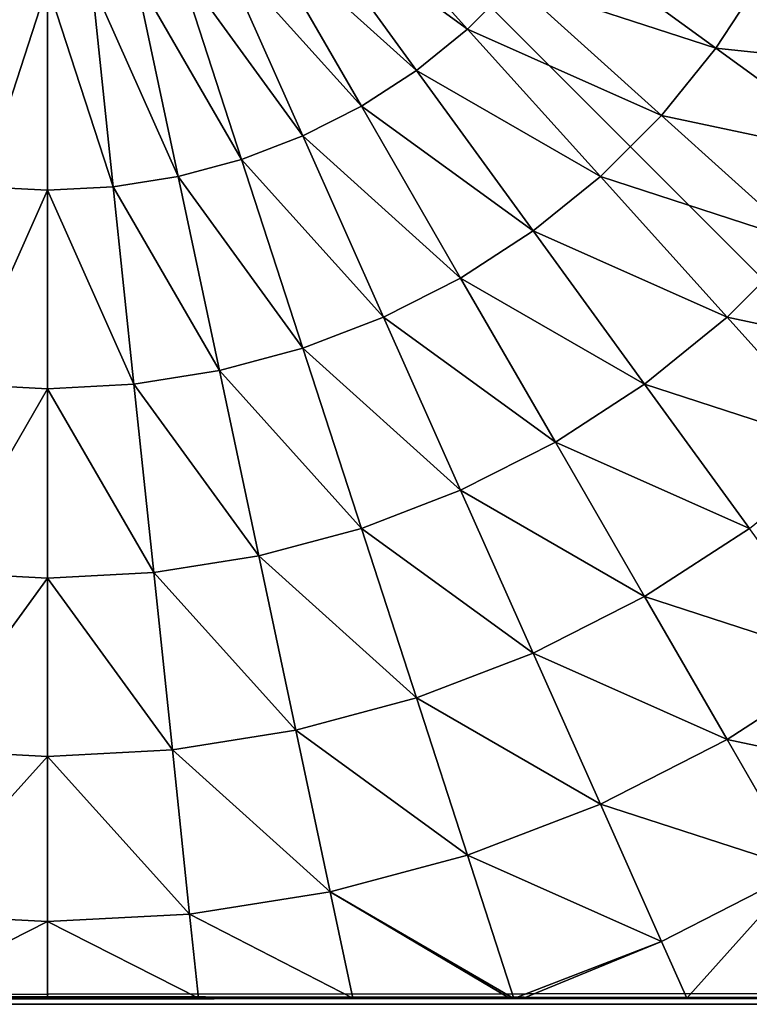
# Model space of a CAD drawing. Units: centimetres. Extents: x -315 to 364, y -381 to 422.
# Drawn here: x -126 to -124, y 48 to 51 of the extents above; entities that cross this region are included whole.
import ezdxf

# ---------------------------------------------------------------- set-up
doc = ezdxf.new("R2010")
doc.units = ezdxf.units.CM
doc.header["$LTSCALE"] = 2.54
doc.layers.get('0').update_dxf_attribs({"true_color": 0xffffff})

# ---------------------------------------------------------------- blocks, each defined once
blk = doc.blocks.new('Group#7')
at = {"color": 0}
mesh = blk.add_polyface(dxfattribs=at)
corners = [(0.0144, 0.0062, 0), (0.0003, 7.987, 0), (0.0003, 0.0204, 0), (0.0195, 8.0062, 0), (7.9922, 0.0062, 0), (7.9871, 8.0062, 0), (8.0003, 7.993, 0), (8.0003, 0.0142, 0)]
mesh.append_faces([[corners[k] for k in face] for face in [(0, 1, 2), (6, 4, 7)]], dxfattribs={"vtx0": -1, "color": 0})
mesh.append_faces([[corners[k] for k in face] for face in [(1, 0, 3), (3, 4, 5), (5, 4, 6)]], dxfattribs={"vtx0": -1, "vtx1": -1, "color": 0})
mesh.append_faces([[corners[k] for k in face] for face in [(3, 0, 4)]], dxfattribs={"vtx0": -1, "vtx2": -1, "color": 0})
mesh = blk.add_polyface(dxfattribs=at)
corners = [(8.0003, 0.058, 0.5901), (8.0003, 7.993, 0), (8.0003, 0.0142, 0), (8.0003, 0.1888, 1.1747), (8.0003, 0.3825, 1.6867), (8.0003, 0.4528, 1.8247), (8.0003, 0.7418, 2.2991), (8.0003, 1.0997, 2.7418), (8.0003, 1.1109, 2.7538), (8.0011, 1.182, 2.826), (8.0003, 1.2087, 2.8516), (8.0003, 1.696, 3.2609), (8.0003, 1.7318, 3.2859), (8.0024, 1.7888, 3.3229), (8.0003, 1.8151, 3.34), (8.0003, 2.2241, 3.5696), (8.0003, 2.6459, 3.7566), (8.0032, 2.704, 3.7788), (8.0027, 2.7147, 3.7829), (8.0003, 2.7334, 3.7901), (8.0003, 3.1541, 3.8992), (8.0003, 3.5836, 3.9664), (8.0003, 4.0037, 3.9885), (8.0003, 4.4238, 3.9664), (8.0003, 4.8533, 3.8992), (8.0003, 5.2896, 3.7861), (8.0013, 5.2978, 3.7829), (8.0016, 5.3018, 3.7814), (8.0003, 5.3285, 3.7711), (8.0003, 5.7832, 3.5696), (8.0003, 6.2227, 3.3229), (8.0003, 6.3113, 3.2609), (8.0003, 6.8285, 2.8265), (8.0003, 6.9076, 2.7418), (8.0003, 7.2656, 2.2991), (8.0003, 7.5856, 1.7737), (8.0024, 7.5995, 1.7465), (8.0018, 7.604, 1.7377), (8.0003, 7.6102, 1.7255), (8.0003, 7.8186, 1.1747), (8.0003, 7.9494, 0.5901)]
mesh.append_faces([[corners[k] for k in face] for face in [(0, 1, 2), (1, 39, 40)]], dxfattribs={"vtx0": -1, "color": 0})
mesh.append_faces([[corners[k] for k in face] for face in [(1, 0, 3), (1, 3, 4), (1, 4, 5), (1, 5, 6), (1, 6, 7), (1, 7, 8), (1, 8, 9), (1, 9, 10), (1, 10, 11), (1, 11, 12), (1, 12, 13), (1, 13, 14), (1, 14, 15), (1, 15, 16), (1, 16, 17), (1, 17, 18), (1, 18, 19), (1, 19, 20), (1, 20, 21), (1, 21, 22), (1, 22, 23), (1, 23, 24), (1, 24, 25), (1, 25, 26), (1, 26, 27), (1, 27, 28), (1, 28, 29), (1, 29, 30), (1, 30, 31), (1, 31, 32), (1, 32, 33), (1, 33, 34), (1, 34, 35), (1, 35, 36), (1, 36, 37), (1, 37, 38), (1, 38, 39)]], dxfattribs={"vtx0": -1, "vtx2": -1, "color": 0})
mesh = blk.add_polyface(dxfattribs=at)
corners = [(6.1045, 5.8956, 4.8964), (6.2274, 6.4738, 4.574), (5.8953, 6.1049, 4.8964), (6.4734, 6.2278, 4.574)]
mesh.append_faces([[corners[k] for k in face] for face in [(0, 1, 2), (1, 0, 3)]], dxfattribs={"vtx0": -1, "color": 0})
mesh = blk.add_polyface(dxfattribs=at)
corners = [(7.2803, 5.8956, 4.2015), (7.4032, 6.4738, 3.7829), (7.0645, 6.2278, 4.2015), (7.6427, 6.1049, 3.7829)]
mesh.append_faces([[corners[k] for k in face] for face in [(0, 1, 2), (1, 0, 3)]], dxfattribs={"vtx0": -1, "color": 0})
mesh = blk.add_polyface(dxfattribs=at)
corners = [(5.3552, 5.8645, 5.1651), (5.417, 6.4524, 4.8964), (5.1533, 5.9956, 5.1651), (5.6652, 6.2912, 4.8964)]
mesh.append_faces([[corners[k] for k in face] for face in [(0, 1, 2), (1, 0, 3)]], dxfattribs={"vtx0": -1, "color": 0})
mesh = blk.add_polyface(dxfattribs=at)
corners = [(5.5423, 5.713, 5.1651), (5.6652, 6.2912, 4.8964), (5.3552, 5.8645, 5.1651), (5.8953, 6.1049, 4.8964)]
mesh.append_faces([[corners[k] for k in face] for face in [(0, 1, 2), (1, 0, 3)]], dxfattribs={"vtx0": -1, "color": 0})
mesh = blk.add_polyface(dxfattribs=at)
corners = [(8.0003, 5.7832, 3.5696), (7.6427, 6.1049, 3.7829), (7.8424, 5.713, 3.7829), (8.0003, 6.2227, 3.3229), (7.9653, 6.2912, 3.3229)]
mesh.append_faces([[corners[k] for k in face] for face in [(0, 1, 2), (1, 3, 4)]], dxfattribs={"vtx0": -1, "color": 0})
mesh.append_faces([[corners[k] for k in face] for face in [(1, 0, 3)]], dxfattribs={"vtx0": -1, "vtx2": -1, "color": 0})
mesh = blk.add_polyface(dxfattribs=at)
corners = [(6.2908, 5.6656, 4.8964), (6.4734, 6.2278, 4.574), (6.1045, 5.8956, 4.8964), (6.6924, 5.9574, 4.574)]
mesh.append_faces([[corners[k] for k in face] for face in [(0, 1, 2), (1, 0, 3)]], dxfattribs={"vtx0": -1, "color": 0})
mesh = blk.add_polyface(dxfattribs=at)
corners = [(6.8819, 5.6656, 4.574), (7.0645, 6.2278, 4.2015), (6.6924, 5.9574, 4.574), (7.2803, 5.8956, 4.2015)]
mesh.append_faces([[corners[k] for k in face] for face in [(0, 1, 2), (1, 0, 3)]], dxfattribs={"vtx0": -1, "color": 0})
mesh = blk.add_polyface(dxfattribs=at)
corners = [(8.0003, 5.6332, 3.6542), (8.0003, 5.7832, 3.5696), (8.0003, 5.3285, 3.7711), (8.0003, 6.0062, 3.4641), (8.0003, 6.2227, 3.3229)]
mesh.append_faces([[corners[k] for k in face] for face in [(0, 1, 2), (1, 3, 4)]], dxfattribs={"vtx0": -1, "color": 0})
mesh.append_faces([[corners[k] for k in face] for face in [(1, 0, 3)]], dxfattribs={"vtx0": -1, "vtx2": -1, "color": 0})
mesh = blk.add_polyface(dxfattribs=at)
corners = [(5.7126, 5.5427, 5.1651), (5.8953, 6.1049, 4.8964), (5.5423, 5.713, 5.1651), (6.1045, 5.8956, 4.8964)]
mesh.append_faces([[corners[k] for k in face] for face in [(0, 1, 2), (1, 0, 3)]], dxfattribs={"vtx0": -1, "color": 0})
mesh = blk.add_polyface(dxfattribs=at)
corners = [(7.4601, 5.5427, 4.2015), (7.6427, 6.1049, 3.7829), (7.2803, 5.8956, 4.2015), (7.8424, 5.713, 3.7829)]
mesh.append_faces([[corners[k] for k in face] for face in [(0, 1, 2), (1, 0, 3)]], dxfattribs={"vtx0": -1, "color": 0})
mesh = blk.add_polyface(dxfattribs=at)
corners = [(5.0304, 5.4174, 5.3772), (5.1533, 5.9956, 5.1651), (4.877, 5.517, 5.3772), (5.3552, 5.8645, 5.1651)]
mesh.append_faces([[corners[k] for k in face] for face in [(0, 1, 2), (1, 0, 3)]], dxfattribs={"vtx0": -1, "color": 0})
mesh = blk.add_polyface(dxfattribs=at)
corners = [(6.452, 5.4174, 4.8964), (6.6924, 5.9574, 4.574), (6.2908, 5.6656, 4.8964), (6.8819, 5.6656, 4.574)]
mesh.append_faces([[corners[k] for k in face] for face in [(0, 1, 2), (1, 0, 3)]], dxfattribs={"vtx0": -1, "color": 0})
mesh = blk.add_polyface(dxfattribs=at)
corners = [(5.8641, 5.3556, 5.1651), (6.1045, 5.8956, 4.8964), (5.7126, 5.5427, 5.1651), (6.2908, 5.6656, 4.8964)]
mesh.append_faces([[corners[k] for k in face] for face in [(0, 1, 2), (1, 0, 3)]], dxfattribs={"vtx0": -1, "color": 0})
mesh = blk.add_polyface(dxfattribs=at)
corners = [(7.0398, 5.3556, 4.574), (7.2803, 5.8956, 4.2015), (6.8819, 5.6656, 4.574), (7.4601, 5.5427, 4.2015)]
mesh.append_faces([[corners[k] for k in face] for face in [(0, 1, 2), (1, 0, 3)]], dxfattribs={"vtx0": -1, "color": 0})
mesh = blk.add_polyface(dxfattribs=at)
corners = [(5.1726, 5.3023, 5.3772), (5.3552, 5.8645, 5.1651), (5.0304, 5.4174, 5.3772), (5.5423, 5.713, 5.1651)]
mesh.append_faces([[corners[k] for k in face] for face in [(0, 1, 2), (1, 0, 3)]], dxfattribs={"vtx0": -1, "color": 0})
mesh = blk.add_polyface(dxfattribs=at)
corners = [(8.0003, 5.3285, 3.7711), (7.8424, 5.713, 3.7829), (8.0016, 5.3018, 3.7814), (8.0003, 5.7832, 3.5696)]
mesh.append_faces([[corners[k] for k in face] for face in [(0, 1, 2), (1, 0, 3)]], dxfattribs={"vtx0": -1, "color": 0})
mesh = blk.add_polyface(dxfattribs=at)
corners = [(5.3019, 5.173, 5.3772), (5.5423, 5.713, 5.1651), (5.1726, 5.3023, 5.3772), (5.7126, 5.5427, 5.1651)]
mesh.append_faces([[corners[k] for k in face] for face in [(0, 1, 2), (1, 0, 3)]], dxfattribs={"vtx0": -1, "color": 0})
mesh = blk.add_polyface(dxfattribs=at)
corners = [(7.602, 5.173, 4.2015), (7.8424, 5.713, 3.7829), (7.4601, 5.5427, 4.2015), (8.0016, 5.3018, 3.7814)]
mesh.append_faces([[corners[k] for k in face] for face in [(0, 1, 2), (1, 0, 3)]], dxfattribs={"vtx0": -1, "color": 0})
mesh = blk.add_polyface(dxfattribs=at)
corners = [(5.9952, 5.1537, 5.1651), (6.2908, 5.6656, 4.8964), (5.8641, 5.3556, 5.1651), (6.452, 5.4174, 4.8964)]
mesh.append_faces([[corners[k] for k in face] for face in [(0, 1, 2), (1, 0, 3)]], dxfattribs={"vtx0": -1, "color": 0})
mesh = blk.add_polyface(dxfattribs=at)
corners = [(6.5863, 5.1537, 4.8964), (6.8819, 5.6656, 4.574), (6.452, 5.4174, 4.8964), (7.0398, 5.3556, 4.574)]
mesh.append_faces([[corners[k] for k in face] for face in [(0, 1, 2), (1, 0, 3)]], dxfattribs={"vtx0": -1, "color": 0})
mesh = blk.add_polyface(dxfattribs=at)
corners = [(5.417, 5.0308, 5.3772), (5.7126, 5.5427, 5.1651), (5.3019, 5.173, 5.3772), (5.8641, 5.3556, 5.1651)]
mesh.append_faces([[corners[k] for k in face] for face in [(0, 1, 2), (1, 0, 3)]], dxfattribs={"vtx0": -1, "color": 0})
mesh = blk.add_polyface(dxfattribs=at)
corners = [(7.1645, 5.0308, 4.574), (7.4601, 5.5427, 4.2015), (7.0398, 5.3556, 4.574), (7.602, 5.173, 4.2015)]
mesh.append_faces([[corners[k] for k in face] for face in [(0, 1, 2), (1, 0, 3)]], dxfattribs={"vtx0": -1, "color": 0})
mesh = blk.add_polyface(dxfattribs=at)
corners = [(6.1045, 4.9392, 5.1651), (6.452, 5.4174, 4.8964), (5.9952, 5.1537, 5.1651), (6.5863, 5.1537, 4.8964)]
mesh.append_faces([[corners[k] for k in face] for face in [(0, 1, 2), (1, 0, 3)]], dxfattribs={"vtx0": -1, "color": 0})
mesh = blk.add_polyface(dxfattribs=at)
corners = [(5.5167, 4.8774, 5.3772), (5.8641, 5.3556, 5.1651), (5.417, 5.0308, 5.3772), (5.9952, 5.1537, 5.1651)]
mesh.append_faces([[corners[k] for k in face] for face in [(0, 1, 2), (1, 0, 3)]], dxfattribs={"vtx0": -1, "color": 0})
mesh = blk.add_polyface(dxfattribs=at)
corners = [(6.6924, 4.8774, 4.8964), (7.0398, 5.3556, 4.574), (6.5863, 5.1537, 4.8964), (7.1645, 5.0308, 4.574)]
mesh.append_faces([[corners[k] for k in face] for face in [(0, 1, 2), (1, 0, 3)]], dxfattribs={"vtx0": -1, "color": 0})
mesh = blk.add_polyface(dxfattribs=at)
corners = [(4.877, 4.7904, 5.5304), (5.1726, 5.3023, 5.3772), (4.79, 4.8774, 5.5304), (5.3019, 5.173, 5.3772)]
mesh.append_faces([[corners[k] for k in face] for face in [(0, 1, 2), (1, 0, 3)]], dxfattribs={"vtx0": -1, "color": 0})
mesh = blk.add_polyface(dxfattribs=at)
corners = [(7.7045, 4.7904, 4.2015), (8.0016, 5.3018, 3.7814), (7.602, 5.173, 4.2015), (8.0003, 5.2896, 3.7861), (8.0003, 4.8533, 3.8992), (8.0013, 5.2978, 3.7829)]
mesh.append_faces([[corners[k] for k in face] for face in [(0, 1, 2), (3, 0, 4), (1, 3, 5)]], dxfattribs={"vtx0": -1, "color": 0})
mesh.append_faces([[corners[k] for k in face] for face in [(1, 0, 3)]], dxfattribs={"vtx0": -1, "vtx1": -1, "vtx2": -1, "color": 0})
mesh = blk.add_polyface(dxfattribs=at)
corners = [(8.0003, 2.7702, 3.8042), (8.0003, 3.1541, 3.8992), (8.0003, 2.7334, 3.7901), (8.0003, 3.1746, 3.9126), (8.0003, 3.5836, 3.9664), (8.0003, 3.5881, 3.9781), (8.0003, 4.0037, 3.9885), (8.0003, 4.0062, 4), (8.0003, 4.4238, 3.9664), (8.0003, 4.4243, 3.9781), (8.0003, 4.8533, 3.8992), (8.0003, 4.8379, 3.9126), (8.0003, 5.2423, 3.8042), (8.0003, 5.2896, 3.7861)]
mesh.append_faces([[corners[k] for k in face] for face in [(0, 1, 2), (10, 12, 13)]], dxfattribs={"vtx0": -1, "color": 0})
mesh.append_faces([[corners[k] for k in face] for face in [(1, 3, 4), (4, 5, 6), (6, 7, 8), (8, 9, 10)]], dxfattribs={"vtx0": -1, "vtx1": -1, "color": 0})
mesh.append_faces([[corners[k] for k in face] for face in [(1, 0, 3), (4, 3, 5), (6, 5, 7), (8, 7, 9), (10, 9, 11), (10, 11, 12)]], dxfattribs={"vtx0": -1, "vtx2": -1, "color": 0})
mesh = blk.add_polyface(dxfattribs=at)
corners = [(4.9545, 4.6948, 5.5304), (5.3019, 5.173, 5.3772), (4.877, 4.7904, 5.5304), (5.417, 5.0308, 5.3772)]
mesh.append_faces([[corners[k] for k in face] for face in [(0, 1, 2), (1, 0, 3)]], dxfattribs={"vtx0": -1, "color": 0})
mesh = blk.add_polyface(dxfattribs=at)
corners = [(7.2546, 4.6948, 4.574), (7.602, 5.173, 4.2015), (7.1645, 5.0308, 4.574), (7.7045, 4.7904, 4.2015)]
mesh.append_faces([[corners[k] for k in face] for face in [(0, 1, 2), (1, 0, 3)]], dxfattribs={"vtx0": -1, "color": 0})
mesh = blk.add_polyface(dxfattribs=at)
corners = [(5.5997, 4.7144, 5.3772), (5.9952, 5.1537, 5.1651), (5.5167, 4.8774, 5.3772), (6.1045, 4.9392, 5.1651)]
mesh.append_faces([[corners[k] for k in face] for face in [(0, 1, 2), (1, 0, 3)]], dxfattribs={"vtx0": -1, "color": 0})
mesh = blk.add_polyface(dxfattribs=at)
corners = [(6.1908, 4.7144, 5.1651), (6.5863, 5.1537, 4.8964), (6.1045, 4.9392, 5.1651), (6.6924, 4.8774, 4.8964)]
mesh.append_faces([[corners[k] for k in face] for face in [(0, 1, 2), (1, 0, 3)]], dxfattribs={"vtx0": -1, "color": 0})
mesh = blk.add_polyface(dxfattribs=at)
corners = [(5.0215, 4.5915, 5.5304), (5.417, 5.0308, 5.3772), (4.9545, 4.6948, 5.5304), (5.5167, 4.8774, 5.3772)]
mesh.append_faces([[corners[k] for k in face] for face in [(0, 1, 2), (1, 0, 3)]], dxfattribs={"vtx0": -1, "color": 0})
mesh = blk.add_polyface(dxfattribs=at)
corners = [(6.769, 4.5915, 4.8964), (7.1645, 5.0308, 4.574), (6.6924, 4.8774, 4.8964), (7.2546, 4.6948, 4.574)]
mesh.append_faces([[corners[k] for k in face] for face in [(0, 1, 2), (1, 0, 3)]], dxfattribs={"vtx0": -1, "color": 0})
mesh = blk.add_polyface(dxfattribs=at)
corners = [(5.6652, 4.5437, 5.3772), (6.1045, 4.9392, 5.1651), (5.5997, 4.7144, 5.3772), (6.1908, 4.7144, 5.1651)]
mesh.append_faces([[corners[k] for k in face] for face in [(0, 1, 2), (1, 0, 3)]], dxfattribs={"vtx0": -1, "color": 0})
mesh = blk.add_polyface(dxfattribs=at)
corners = [(5.0774, 4.4819, 5.5304), (5.5167, 4.8774, 5.3772), (5.0215, 4.5915, 5.5304), (5.5997, 4.7144, 5.3772)]
mesh.append_faces([[corners[k] for k in face] for face in [(0, 1, 2), (1, 0, 3)]], dxfattribs={"vtx0": -1, "color": 0})
mesh = blk.add_polyface(dxfattribs=at)
corners = [(6.2531, 4.4819, 5.1651), (6.6924, 4.8774, 4.8964), (6.1908, 4.7144, 5.1651), (6.769, 4.5915, 4.8964)]
mesh.append_faces([[corners[k] for k in face] for face in [(0, 1, 2), (1, 0, 3)]], dxfattribs={"vtx0": -1, "color": 0})
mesh = blk.add_polyface(dxfattribs=at)
corners = [(7.7665, 4.3992, 4.2015), (8.0003, 4.8533, 3.8992), (7.7045, 4.7904, 4.2015), (8.0003, 4.4238, 3.9664)]
mesh.append_faces([[corners[k] for k in face] for face in [(0, 1, 2), (1, 0, 3)]], dxfattribs={"vtx0": -1, "color": 0})
mesh = blk.add_polyface(dxfattribs=at)
corners = [(7.309, 4.3511, 4.574), (7.7045, 4.7904, 4.2015), (7.2546, 4.6948, 4.574), (7.7665, 4.3992, 4.2015)]
mesh.append_faces([[corners[k] for k in face] for face in [(0, 1, 2), (1, 0, 3)]], dxfattribs={"vtx0": -1, "color": 0})
mesh = blk.add_polyface(dxfattribs=at)
corners = [(5.1215, 4.367, 5.5304), (5.5997, 4.7144, 5.3772), (5.0774, 4.4819, 5.5304), (5.6652, 4.5437, 5.3772)]
mesh.append_faces([[corners[k] for k in face] for face in [(0, 1, 2), (1, 0, 3)]], dxfattribs={"vtx0": -1, "color": 0})
mesh = blk.add_polyface(dxfattribs=at)
corners = [(5.7126, 4.367, 5.3772), (6.1908, 4.7144, 5.1651), (5.6652, 4.5437, 5.3772), (6.2531, 4.4819, 5.1651)]
mesh.append_faces([[corners[k] for k in face] for face in [(0, 1, 2), (1, 0, 3)]], dxfattribs={"vtx0": -1, "color": 0})
mesh = blk.add_polyface(dxfattribs=at)
corners = [(6.8153, 4.2992, 4.8964), (7.2546, 4.6948, 4.574), (6.769, 4.5915, 4.8964), (7.309, 4.3511, 4.574)]
mesh.append_faces([[corners[k] for k in face] for face in [(0, 1, 2), (1, 0, 3)]], dxfattribs={"vtx0": -1, "color": 0})
mesh = blk.add_polyface(dxfattribs=at)
corners = [(6.2908, 4.2441, 5.1651), (6.769, 4.5915, 4.8964), (6.2531, 4.4819, 5.1651), (6.8153, 4.2992, 4.8964)]
mesh.append_faces([[corners[k] for k in face] for face in [(0, 1, 2), (1, 0, 3)]], dxfattribs={"vtx0": -1, "color": 0})
mesh = blk.add_polyface(dxfattribs=at)
corners = [(5.1533, 4.2481, 5.5304), (5.6652, 4.5437, 5.3772), (5.1215, 4.367, 5.5304), (5.7126, 4.367, 5.3772)]
mesh.append_faces([[corners[k] for k in face] for face in [(0, 1, 2), (1, 0, 3)]], dxfattribs={"vtx0": -1, "color": 0})
mesh = blk.add_polyface(dxfattribs=at)
corners = [(5.7412, 4.1863, 5.3772), (6.2531, 4.4819, 5.1651), (5.7126, 4.367, 5.3772), (6.2908, 4.2441, 5.1651)]
mesh.append_faces([[corners[k] for k in face] for face in [(0, 1, 2), (1, 0, 3)]], dxfattribs={"vtx0": -1, "color": 0})
mesh = blk.add_polyface(dxfattribs=at)
corners = [(7.7872, 4.0037, 4.2015), (8.0003, 4.4238, 3.9664), (7.7665, 4.3992, 4.2015), (8.0003, 4.0037, 3.9885)]
mesh.append_faces([[corners[k] for k in face] for face in [(0, 1, 2), (1, 0, 3)]], dxfattribs={"vtx0": -1, "color": 0})
mesh = blk.add_polyface(dxfattribs=at)
corners = [(7.3272, 4.0037, 4.574), (7.7665, 4.3992, 4.2015), (7.309, 4.3511, 4.574), (7.7872, 4.0037, 4.2015)]
mesh.append_faces([[corners[k] for k in face] for face in [(0, 1, 2), (1, 0, 3)]], dxfattribs={"vtx0": -1, "color": 0})
mesh = blk.add_polyface(dxfattribs=at)
corners = [(5.1726, 4.1266, 5.5304), (5.7126, 4.367, 5.3772), (5.1533, 4.2481, 5.5304), (5.7412, 4.1863, 5.3772)]
mesh.append_faces([[corners[k] for k in face] for face in [(0, 1, 2), (1, 0, 3)]], dxfattribs={"vtx0": -1, "color": 0})
mesh = blk.add_polyface(dxfattribs=at)
corners = [(6.8308, 4.0037, 4.8964), (7.309, 4.3511, 4.574), (6.8153, 4.2992, 4.8964), (7.3272, 4.0037, 4.574)]
mesh.append_faces([[corners[k] for k in face] for face in [(0, 1, 2), (1, 0, 3)]], dxfattribs={"vtx0": -1, "color": 0})
mesh = blk.add_polyface(dxfattribs=at)
corners = [(6.3034, 4.0037, 5.1651), (6.8153, 4.2992, 4.8964), (6.2908, 4.2441, 5.1651), (6.8308, 4.0037, 4.8964)]
mesh.append_faces([[corners[k] for k in face] for face in [(0, 1, 2), (1, 0, 3)]], dxfattribs={"vtx0": -1, "color": 0})
mesh = blk.add_polyface(dxfattribs=at)
corners = [(5.7508, 4.0037, 5.3772), (6.2908, 4.2441, 5.1651), (5.7412, 4.1863, 5.3772), (6.3034, 4.0037, 5.1651)]
mesh.append_faces([[corners[k] for k in face] for face in [(0, 1, 2), (1, 0, 3)]], dxfattribs={"vtx0": -1, "color": 0})
mesh = blk.add_polyface(dxfattribs=at)
corners = [(5.179, 4.0037, 5.5304), (5.7412, 4.1863, 5.3772), (5.1726, 4.1266, 5.5304), (5.7508, 4.0037, 5.3772)]
mesh.append_faces([[corners[k] for k in face] for face in [(0, 1, 2), (1, 0, 3)]], dxfattribs={"vtx0": -1, "color": 0})
mesh = blk.add_polyface(dxfattribs=at)
corners = [(5.7412, 3.821, 5.3772), (5.179, 4.0037, 5.5304), (5.1726, 3.8808, 5.5304), (5.7508, 4.0037, 5.3772)]
mesh.append_faces([[corners[k] for k in face] for face in [(0, 1, 2), (1, 0, 3)]], dxfattribs={"vtx0": -1, "color": 0})
mesh = blk.add_polyface(dxfattribs=at)
corners = [(6.2908, 3.7633, 5.1651), (5.7508, 4.0037, 5.3772), (5.7412, 3.821, 5.3772), (6.3034, 4.0037, 5.1651)]
mesh.append_faces([[corners[k] for k in face] for face in [(0, 1, 2), (1, 0, 3)]], dxfattribs={"vtx0": -1, "color": 0})
mesh = blk.add_polyface(dxfattribs=at)
corners = [(6.8153, 3.7081, 4.8964), (6.3034, 4.0037, 5.1651), (6.2908, 3.7633, 5.1651), (6.8308, 4.0037, 4.8964)]
mesh.append_faces([[corners[k] for k in face] for face in [(0, 1, 2), (1, 0, 3)]], dxfattribs={"vtx0": -1, "color": 0})
mesh = blk.add_polyface(dxfattribs=at)
corners = [(7.309, 3.6562, 4.574), (6.8308, 4.0037, 4.8964), (6.8153, 3.7081, 4.8964), (7.3272, 4.0037, 4.574)]
mesh.append_faces([[corners[k] for k in face] for face in [(0, 1, 2), (1, 0, 3)]], dxfattribs={"vtx0": -1, "color": 0})
mesh = blk.add_polyface(dxfattribs=at)
corners = [(7.7665, 3.6081, 4.2015), (7.3272, 4.0037, 4.574), (7.309, 3.6562, 4.574), (7.7872, 4.0037, 4.2015)]
mesh.append_faces([[corners[k] for k in face] for face in [(0, 1, 2), (1, 0, 3)]], dxfattribs={"vtx0": -1, "color": 0})
mesh = blk.add_polyface(dxfattribs=at)
corners = [(8.0003, 3.5836, 3.9664), (7.7872, 4.0037, 4.2015), (7.7665, 3.6081, 4.2015), (8.0003, 4.0037, 3.9885)]
mesh.append_faces([[corners[k] for k in face] for face in [(0, 1, 2), (1, 0, 3)]], dxfattribs={"vtx0": -1, "color": 0})
blk = doc.blocks.new('STEEL+ noga 235')
at = {"color": 252, "true_color": 0x8e8e8e, "rotation": 270.0000000000001}
blk.add_blockref('Group#7', (0, 8.0242, 235), dxfattribs=at)
at = {"color": 253, "true_color": 0xa8a8a8}
mesh = blk.add_polyface(dxfattribs=at)
corners = [(8.0142, 0.0066, 235), (0.0142, 8.0066, 235), (0.0142, 0.0066, 235), (8.0142, 8.0066, 235)]
mesh.append_faces([[corners[k] for k in face] for face in [(0, 1, 2), (1, 0, 3)]], dxfattribs={"vtx0": -1, "color": 253})
mesh = blk.add_polyface(dxfattribs=at)
corners = [(0.0142, 8.0066), (8.0142, 0.0066), (0.0142, 0.0066), (8.0142, 8.0066)]
mesh.append_faces([[corners[k] for k in face] for face in [(0, 1, 2), (1, 0, 3)]], dxfattribs={"vtx0": -1, "color": 253})
mesh = blk.add_polyface(dxfattribs=at)
corners = [(8.0142, 0.0066, 235), (0.0142, 0.0066), (8.0142, 0.0066), (0.0142, 0.0066, 235)]
mesh.append_faces([[corners[k] for k in face] for face in [(0, 1, 2), (1, 0, 3)]], dxfattribs={"vtx0": -1, "color": 253})
blk = doc.blocks.new('STEEL siatka boczna pochylona 65 lidka')
at = {"color": 0}
mesh = blk.add_polyface(dxfattribs=at)
corners = [(8, 8), (0, 0), (0, 8), (8, 0)]
mesh.append_faces([[corners[k] for k in face] for face in [(0, 1, 2), (1, 0, 3)]], dxfattribs={"vtx0": -1, "color": 0})
blk = doc.blocks.new('1705')
for p, q in [((-2109.229, 196.643), (-2134.791, 196.643)), ((-2109.229, 196.643), (-2109.148, 196.632)), ((-2109.148, 196.632), (-2109.107, 196.629)), ((-2109.107, 196.629), (-2108.84, 196.643)), ((-2108.84, 196.643), (-2099.899, 196.643)), ((-2082.305, 196.469), (-2161.984, 196.469))]:
    blk.add_line(p, q)

msp = doc.modelspace()

# ---------------------------------------------------------------- block references
at = {"xscale": 0.1, "yscale": 0.1, "zscale": 0.1}
msp.add_blockref('1705', (86.007, 28.7712, 0.2916), dxfattribs=at)
at = {"color": 18, "true_color": 0x000000, "rotation": 90.00000000000004}
msp.add_blockref('STEEL siatka boczna pochylona 65 lidka', (-122.1914, 48.4181, 0.2947), dxfattribs=at)
at = {"color": 0}
msp.add_blockref('STEEL+ noga 235', (-130.2055, 48.4116, 0.2947), dxfattribs=at)

doc.saveas('drawing.dxf')
